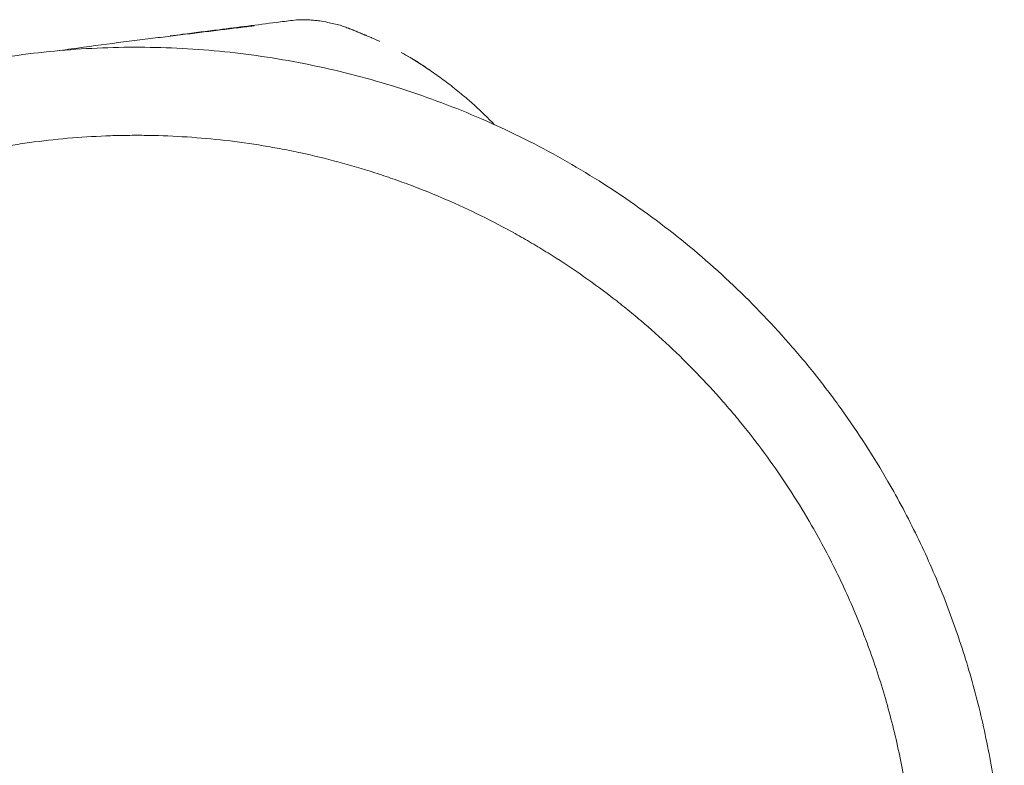
# Model space of a CAD drawing. Units: millimetres. Extents: x 44557 to 91957, y 6607 to 27405.
# Drawn here: x 64747 to 65529, y 14574 to 15166 of the extents above; entities that cross this region are included whole.
import ezdxf

# ---------------------------------------------------------------- set-up
doc = ezdxf.new("R2010")
doc.units = ezdxf.units.MM

# ---------------------------------------------------------------- blocks, each defined once
blk = doc.blocks.new('A$C05DF7DAA')
at = {"color": 0, "linetype": 'Continuous', "lineweight": 0, "extrusion": (0, 0, -1)}
blk.add_arc((-9122.81, -5924.52), 30, 105.31545, 110.5066, dxfattribs=at)
at = {"color": 0, "linetype": 'Continuous', "lineweight": 0}
for points, knots in [([(8995.73, -5903.95), (8998.95, -5903.54), (9002.17, -5903.14), (9015.07, -5901.5), (9024.75, -5900.28), (9049.6, -5897.13), (9064.79, -5895.21), (9084.33, -5892.74), (9088.64, -5892.2), (9092.94, -5891.66)], [0, 0, 0, 0, 10.000016, 10.000016, 40.000459, 40.000459, 86.919281, 86.919281, 100.155747, 100.155747, 100.155747, 100.155747]), ([(9088.36, -5892.57), (9088.37, -5892.57), (9088.38, -5892.57), (9088.39, -5892.57), (9088.39, -5892.57), (9088.39, -5892.57), (9088.39, -5892.57), (9088.4, -5892.57), (9088.4, -5892.57), (9088.4, -5892.57)], [139.79038173, 139.79038173, 139.79038173, 139.79038173, 139.81401608, 139.81401608, 139.81919039, 139.81919039, 139.82114351, 139.82114351, 139.8216318, 139.8216318, 139.8216318, 139.8216318]), ([(9099.32, -5891.18), (9101.42, -5891.12), (9103.5, -5891.16), (9106.94, -5891.34), (9108.52, -5891.47), (9110.27, -5891.64), (9110.99, -5891.71), (9112.7, -5891.91), (9113.58, -5892.02), (9116.59, -5892.45), (9118.73, -5892.82), (9124.14, -5893.9), (9127.44, -5894.69), (9130.74, -5895.59)], [0, 0, 0, 0, 10.003419, 10.003419, 16.6181, 16.6181, 20.385803, 20.385803, 24.630436, 24.630436, 34.95891, 34.95891, 50.643333, 50.643333, 50.643333, 50.643333]), ([(9048.05, -5897.71), (9043.32, -5898.3), (9038.54, -5898.89), (9033.69, -5899.49), (9028.84, -5900.09), (9023.92, -5900.7), (9018.93, -5901.32), (9013.93, -5901.94), (9008.86, -5902.56), (9003.7, -5903.2), (8998.54, -5903.84), (8993.29, -5904.48), (8987.92, -5905.15), (8982.56, -5905.81), (8977.07, -5906.49), (8971.46, -5907.19), (8965.84, -5907.89), (8960.1, -5908.62), (8954.22, -5909.37), (8942.46, -5910.88), (8930.16, -5912.5), (8917.23, -5914.33), (8914.09, -5914.77), (8910.92, -5915.22), (8907.71, -5915.69)], [0, 0, 0, 0, 0.03125, 0.03125, 0.03125, 0.0625, 0.0625, 0.0625, 0.09375, 0.09375, 0.09375, 0.125, 0.125, 0.125, 0.15625, 0.15625, 0.15625, 0.1875, 0.1875, 0.1875, 0.25, 0.25, 0.25, 0.2651538, 0.2651538, 0.2651538, 0.2651538]), ([(9062.26, -5895.94), (9061.13, -5896.09), (9059.98, -5896.24), (9058.82, -5896.39), (9057.67, -5896.54), (9056.5, -5896.69), (9055.31, -5896.84), (9052.95, -5897.15), (9050.53, -5897.46), (9048.06, -5897.78)], [0, 0, 0, 0, 0.25, 0.25, 0.25, 0.5, 0.5, 0.5, 1, 1, 1, 1]), ([(9155.6, -5905.49), (9155.53, -5905.46), (9155.46, -5905.43), (9155.38, -5905.4), (9155.32, -5905.37), (9155.25, -5905.34), (9155.18, -5905.31), (9155.14, -5905.29), (9155.11, -5905.28), (9155.08, -5905.26), (9155.06, -5905.26), (9155.04, -5905.25), (9155.02, -5905.24), (9155.01, -5905.23), (9154.99, -5905.23), (9154.97, -5905.22), (9153.83, -5904.72), (9152.65, -5904.21), (9151.46, -5903.7), (9151.16, -5903.58), (9150.86, -5903.45), (9150.56, -5903.32), (9150.48, -5903.29), (9150.4, -5903.26), (9150.33, -5903.23), (9150.31, -5903.22), (9150.29, -5903.21), (9150.27, -5903.2), (9150.26, -5903.2), (9150.25, -5903.19), (9150.24, -5903.19), (9150.24, -5903.19), (9150.23, -5903.18), (9150.22, -5903.18), (9150.19, -5903.17), (9150.15, -5903.15), (9150.12, -5903.14), (9149.98, -5903.08), (9149.85, -5903.02), (9149.71, -5902.96), (9149.42, -5902.84), (9149.13, -5902.72), (9148.83, -5902.59), (9148.68, -5902.53), (9148.52, -5902.47), (9148.36, -5902.4), (9148.29, -5902.37), (9148.21, -5902.33), (9148.13, -5902.3), (9148.09, -5902.28), (9148.05, -5902.27), (9148, -5902.25), (9147.98, -5902.24), (9147.96, -5902.23), (9147.94, -5902.23), (9147.93, -5902.22), (9147.92, -5902.22), (9147.91, -5902.21), (9147.91, -5902.21), (9147.9, -5902.21), (9147.9, -5902.21), (9147.9, -5902.21), (9147.89, -5902.2), (9147.89, -5902.2), (9147.89, -5902.2), (9147.88, -5902.2), (9147.88, -5902.2), (9147.7, -5902.12), (9147.46, -5902.02), (9147.16, -5901.9), (9147.01, -5901.84), (9146.85, -5901.77), (9146.67, -5901.7), (9146.58, -5901.66), (9146.49, -5901.62), (9146.39, -5901.58), (9146.35, -5901.56), (9146.3, -5901.54), (9146.25, -5901.52), (9146.22, -5901.51), (9146.2, -5901.5), (9146.17, -5901.49), (9146.16, -5901.49), (9146.15, -5901.48), (9146.13, -5901.48), (9146.12, -5901.47), (9146.11, -5901.47), (9146.1, -5901.46), (9145.71, -5901.3), (9145.37, -5901.16), (9145.07, -5901.04), (9144.92, -5900.98), (9144.78, -5900.92), (9144.65, -5900.87), (9144.59, -5900.84), (9144.52, -5900.82), (9144.47, -5900.79), (9144.44, -5900.78), (9144.41, -5900.77), (9144.38, -5900.76), (9144.37, -5900.75), (9144.35, -5900.75), (9144.34, -5900.74), (9144.33, -5900.74), (9144.32, -5900.74), (9144.32, -5900.73), (9144.31, -5900.73), (9144.31, -5900.73), (9144.31, -5900.73), (9144.31, -5900.73), (9144.3, -5900.73), (9144.3, -5900.73), (9144.3, -5900.73), (9144.3, -5900.73), (9144.3, -5900.72), (9143.64, -5900.46), (9143.02, -5900.2), (9142.41, -5899.96), (9142.11, -5899.84), (9141.81, -5899.72), (9141.52, -5899.61), (9141.38, -5899.55), (9141.24, -5899.49), (9141.09, -5899.43), (9141.02, -5899.41), (9140.95, -5899.38), (9140.88, -5899.35), (9140.85, -5899.34), (9140.81, -5899.32), (9140.78, -5899.31), (9140.76, -5899.3), (9140.74, -5899.3), (9140.73, -5899.29), (9140.72, -5899.28), (9140.71, -5899.28), (9140.7, -5899.28), (9140.7, -5899.28), (9140.69, -5899.27), (9140.69, -5899.27), (9140.68, -5899.27), (9140.68, -5899.27), (9140.67, -5899.27), (9139.93, -5898.97), (9139.24, -5898.7), (9138.63, -5898.46), (9138.33, -5898.34), (9138.04, -5898.23), (9137.77, -5898.13), (9137.64, -5898.07), (9137.51, -5898.02), (9137.38, -5897.97), (9137.32, -5897.95), (9137.25, -5897.93), (9137.19, -5897.9), (9137.16, -5897.89), (9137.13, -5897.88), (9137.1, -5897.87), (9137.09, -5897.86), (9137.07, -5897.86), (9137.06, -5897.85), (9137.05, -5897.85), (9137.04, -5897.84), (9137.04, -5897.84), (9137.03, -5897.84), (9137.03, -5897.84), (9137.03, -5897.84), (9137.02, -5897.84), (9137.02, -5897.83), (9137.01, -5897.83), (9135.83, -5897.38), (9134.6, -5896.91), (9133.32, -5896.43)], [0.2263085, 0.2263085, 0.2263085, 0.2263085, 0.234375, 0.234375, 0.234375, 0.2421875, 0.2421875, 0.2421875, 0.2460938, 0.2460938, 0.2460938, 0.2480469, 0.2480469, 0.2480469, 0.25, 0.25, 0.25, 0.375, 0.375, 0.375, 0.40625, 0.40625, 0.40625, 0.4140625, 0.4140625, 0.4140625, 0.4160156, 0.4160156, 0.4160156, 0.4169922, 0.4169922, 0.4169922, 0.4179688, 0.4179688, 0.4179688, 0.421875, 0.421875, 0.421875, 0.4375, 0.4375, 0.4375, 0.46875, 0.46875, 0.46875, 0.484375, 0.484375, 0.484375, 0.4921875, 0.4921875, 0.4921875, 0.4960938, 0.4960938, 0.4960938, 0.4980469, 0.4980469, 0.4980469, 0.4990234, 0.4990234, 0.4990234, 0.4995117, 0.4995117, 0.4995117, 0.4997559, 0.4997559, 0.4997559, 0.5, 0.5, 0.5, 0.53125, 0.53125, 0.53125, 0.546875, 0.546875, 0.546875, 0.5546875, 0.5546875, 0.5546875, 0.5585938, 0.5585938, 0.5585938, 0.5605469, 0.5605469, 0.5605469, 0.5615234, 0.5615234, 0.5615234, 0.5625, 0.5625, 0.5625, 0.59375, 0.59375, 0.59375, 0.609375, 0.609375, 0.609375, 0.6171875, 0.6171875, 0.6171875, 0.6210937, 0.6210937, 0.6210937, 0.6230469, 0.6230469, 0.6230469, 0.6240234, 0.6240234, 0.6240234, 0.6245117, 0.6245117, 0.6245117, 0.6247559, 0.6247559, 0.6247559, 0.625, 0.625, 0.625, 0.6875, 0.6875, 0.6875, 0.71875, 0.71875, 0.71875, 0.734375, 0.734375, 0.734375, 0.7421875, 0.7421875, 0.7421875, 0.7460937, 0.7460937, 0.7460937, 0.7480469, 0.7480469, 0.7480469, 0.7490234, 0.7490234, 0.7490234, 0.7495117, 0.7495117, 0.7495117, 0.75, 0.75, 0.75, 0.8125, 0.8125, 0.8125, 0.84375, 0.84375, 0.84375, 0.859375, 0.859375, 0.859375, 0.8671875, 0.8671875, 0.8671875, 0.8710937, 0.8710937, 0.8710937, 0.8730469, 0.8730469, 0.8730469, 0.8740234, 0.8740234, 0.8740234, 0.8745117, 0.8745117, 0.8745117, 0.875, 0.875, 0.875, 1, 1, 1, 1]), ([(8995.76, -5904.18), (8995.76, -5904.18), (8995.76, -5904.18), (8995.76, -5904.18), (8995.76, -5904.18), (8995.76, -5904.18), (8995.76, -5904.18), (8995.76, -5904.18), (8995.76, -5904.18), (8995.76, -5904.18), (8995.76, -5904.18), (8995.76, -5904.18), (8995.76, -5904.18), (8995.76, -5904.18), (8995.76, -5904.18), (8995.76, -5904.18), (8995.76, -5904.18), (8995.76, -5904.18), (8995.76, -5904.18), (8995.76, -5904.18), (8995.76, -5904.18), (8995.76, -5904.18), (8995.76, -5904.18), (8995.76, -5904.18), (8995.76, -5904.18), (8995.76, -5904.18), (8995.76, -5904.18), (8995.76, -5904.18), (8995.76, -5904.18), (8995.76, -5904.18), (8995.76, -5904.18)], [0.0004776, 0.0004776, 0.0004776, 0.0004776, 0.0164468, 0.0164468, 0.0164468, 0.25, 0.25, 0.25, 0.375, 0.375, 0.375, 0.4375, 0.4375, 0.4375, 0.46875, 0.46875, 0.46875, 0.484375, 0.484375, 0.484375, 0.4921875, 0.4921875, 0.4921875, 0.4960938, 0.4960938, 0.4960938, 0.5, 0.5, 0.5, 0.8233893, 0.8233893, 0.8233893, 0.8233893]), ([(8623.53, -6005.45), (8643.06, -5994.17), (8663.18, -5983.83), (8683.76, -5974.51), (8694.05, -5969.84), (8704.46, -5965.44), (8714.95, -5961.29), (8725.45, -5957.14), (8736.04, -5953.25), (8746.72, -5949.63), (8768.09, -5942.37), (8789.86, -5936.16), (8811.86, -5931.03), (8833.85, -5925.9), (8856.06, -5921.86), (8878.45, -5918.91), (8900.84, -5915.96), (8923.4, -5914.11), (8945.97, -5913.37), (8957.25, -5913), (8968.52, -5912.91), (8979.81, -5913.1), (8991.09, -5913.28), (9002.37, -5913.74), (9013.65, -5914.48), (9036.19, -5915.96), (9058.67, -5918.55), (9080.93, -5922.22), (9103.19, -5925.9), (9125.29, -5930.67), (9147.11, -5936.52), (9168.94, -5942.36), (9190.46, -5949.28), (9211.57, -5957.23), (9232.69, -5965.17), (9253.45, -5974.17), (9273.71, -5984.17), (9283.84, -5989.16), (9293.85, -5994.41), (9303.71, -5999.89), (9313.58, -6005.37), (9323.29, -6011.09), (9332.88, -6017.05), (9352.05, -6028.97), (9370.67, -6041.85), (9388.58, -6055.6), (9406.5, -6069.35), (9423.71, -6083.95), (9440.2, -6099.39), (9456.68, -6114.83), (9472.42, -6131.1), (9487.3, -6148.07), (9494.75, -6156.55), (9501.97, -6165.21), (9508.99, -6174.05), (9516, -6182.89), (9522.81, -6191.91), (9529.39, -6201.09), (9542.55, -6219.46), (9554.81, -6238.47), (9566.08, -6258)], [0, 0, 0, 0, 0.0625, 0.0625, 0.0625, 0.09375, 0.09375, 0.09375, 0.125, 0.125, 0.125, 0.1875, 0.1875, 0.1875, 0.25, 0.25, 0.25, 0.3125, 0.3125, 0.3125, 0.34375, 0.34375, 0.34375, 0.375, 0.375, 0.375, 0.4375, 0.4375, 0.4375, 0.5, 0.5, 0.5, 0.5625, 0.5625, 0.5625, 0.625, 0.625, 0.625, 0.65625, 0.65625, 0.65625, 0.6875, 0.6875, 0.6875, 0.75, 0.75, 0.75, 0.8125, 0.8125, 0.8125, 0.875, 0.875, 0.875, 0.90625, 0.90625, 0.90625, 0.9375, 0.9375, 0.9375, 1, 1, 1, 1]), ([(9203.27, -5932.11), (9202.54, -5931.61), (9201.81, -5931.12), (9201.09, -5930.63), (9197.76, -5928.38), (9194.55, -5926.3), (9191.47, -5924.39), (9190.66, -5923.88), (9189.86, -5923.39), (9189.07, -5922.9), (9188.97, -5922.84), (9188.87, -5922.78), (9188.77, -5922.72), (9188.63, -5922.64), (9188.5, -5922.56), (9188.34, -5922.46), (9185.92, -5921), (9183.58, -5919.63), (9181.31, -5918.33), (9180.62, -5917.94), (9179.93, -5917.56), (9179.25, -5917.18)], [0.90134378, 0.90134378, 0.90134378, 0.90134378, 0.90638967, 0.90638967, 0.90638967, 0.92979225, 0.92979225, 0.92979225, 0.93594721, 0.93594721, 0.93594721, 0.936719, 0.936719, 0.936719, 0.9377852, 0.9377852, 0.9377852, 0.95388778, 0.95388778, 0.95388778, 0.95877972, 0.95877972, 0.95877972, 0.95877972]), ([(9179.25, -5917.18), (9181.59, -5918.48), (9183.93, -5919.83), (9189.78, -5923.31), (9193.3, -5925.5), (9200.34, -5930.09), (9203.85, -5932.48), (9210.85, -5937.47), (9214.34, -5940.05), (9221.23, -5945.39), (9224.65, -5948.13), (9229.13, -5951.89), (9230.22, -5952.82), (9231.31, -5953.76)], [0, 0, 0, 0, 10.001594, 10.001594, 24.992369, 24.992369, 39.956443, 39.956443, 54.836435, 54.836435, 69.501417, 69.501417, 74.226289, 74.226289, 74.226289, 74.226289]), ([(9253.51, -5974.61), (9248.17, -5969.14), (9242.89, -5964.08), (9237.67, -5959.36), (9235.54, -5957.44), (9233.42, -5955.57), (9231.31, -5953.76)], [0.78069546, 0.78069546, 0.78069546, 0.78069546, 0.81895191, 0.81895191, 0.81895191, 0.83455122, 0.83455122, 0.83455122, 0.83455122]), ([(8658.53, -6066.07), (8676.08, -6055.94), (8694.16, -6046.65), (8712.65, -6038.27), (8721.9, -6034.08), (8731.25, -6030.12), (8740.68, -6026.39), (8745.39, -6024.53), (8750.13, -6022.72), (8754.89, -6020.98), (8759.64, -6019.23), (8764.42, -6017.54), (8769.22, -6015.91), (8788.43, -6009.39), (8807.98, -6003.81), (8827.75, -5999.2), (8837.63, -5996.89), (8847.57, -5994.83), (8857.54, -5993.02), (8862.53, -5992.11), (8867.52, -5991.27), (8872.53, -5990.48), (8877.54, -5989.7), (8882.56, -5988.97), (8887.59, -5988.31), (8907.71, -5985.66), (8927.98, -5984), (8948.25, -5983.34), (8953.32, -5983.17), (8958.39, -5983.07), (8963.46, -5983.03), (8968.53, -5982.98), (8973.59, -5983), (8978.66, -5983.09), (8988.8, -5983.25), (8998.94, -5983.67), (9009.07, -5984.33), (9029.33, -5985.66), (9049.53, -5987.98), (9069.53, -5991.29), (9074.53, -5992.11), (9079.52, -5993), (9084.5, -5993.95), (9089.47, -5994.9), (9094.44, -5995.9), (9099.4, -5996.98), (9109.32, -5999.12), (9119.19, -6001.5), (9128.99, -6004.13), (9138.8, -6006.76), (9148.54, -6009.63), (9158.2, -6012.73), (9163.03, -6014.28), (9167.84, -6015.89), (9172.62, -6017.56), (9177.41, -6019.23), (9182.17, -6020.96), (9186.92, -6022.74), (9205.89, -6029.88), (9224.55, -6037.97), (9242.75, -6046.95), (9251.86, -6051.44), (9260.85, -6056.15), (9269.71, -6061.07), (9274.14, -6063.54), (9278.54, -6066.05), (9282.9, -6068.62), (9287.27, -6071.19), (9291.61, -6073.81), (9295.92, -6076.49), (9313.15, -6087.21), (9329.87, -6098.78), (9345.97, -6111.13), (9349.99, -6114.22), (9353.98, -6117.36), (9357.92, -6120.54), (9361.87, -6123.73), (9365.77, -6126.96), (9369.64, -6130.24), (9377.36, -6136.79), (9384.94, -6143.54), (9392.35, -6150.48), (9407.16, -6164.36), (9421.3, -6178.97), (9434.67, -6194.22), (9438.02, -6198.03), (9441.31, -6201.88), (9444.56, -6205.77), (9447.8, -6209.66), (9451, -6213.59), (9454.16, -6217.57), (9460.46, -6225.51), (9466.58, -6233.61), (9472.49, -6241.87), (9484.31, -6258.37), (9495.33, -6275.46), (9505.46, -6293)], [0, 0, 0, 0, 0.0625, 0.0625, 0.0625, 0.09375, 0.09375, 0.09375, 0.109375, 0.109375, 0.109375, 0.125, 0.125, 0.125, 0.1875, 0.1875, 0.1875, 0.21875, 0.21875, 0.21875, 0.234375, 0.234375, 0.234375, 0.25, 0.25, 0.25, 0.3125, 0.3125, 0.3125, 0.328125, 0.328125, 0.328125, 0.34375, 0.34375, 0.34375, 0.375, 0.375, 0.375, 0.4375, 0.4375, 0.4375, 0.453125, 0.453125, 0.453125, 0.46875, 0.46875, 0.46875, 0.5, 0.5, 0.5, 0.53125, 0.53125, 0.53125, 0.546875, 0.546875, 0.546875, 0.5625, 0.5625, 0.5625, 0.625, 0.625, 0.625, 0.65625, 0.65625, 0.65625, 0.671875, 0.671875, 0.671875, 0.6875, 0.6875, 0.6875, 0.75, 0.75, 0.75, 0.765625, 0.765625, 0.765625, 0.78125, 0.78125, 0.78125, 0.8125, 0.8125, 0.8125, 0.875, 0.875, 0.875, 0.890625, 0.890625, 0.890625, 0.90625, 0.90625, 0.90625, 0.9375, 0.9375, 0.9375, 1, 1, 1, 1]), ([(9566.08, -6258), (9574.32, -6272.26), (9582.05, -6286.84), (9589.26, -6301.68), (9596.46, -6316.52), (9603.13, -6331.62), (9609.25, -6346.93), (9612.31, -6354.59), (9615.23, -6362.29), (9618.01, -6370.04), (9620.79, -6377.79), (9623.43, -6385.6), (9625.94, -6393.45), (9630.94, -6409.16), (9635.39, -6425.06), (9639.26, -6441.1), (9641.2, -6449.11), (9642.99, -6457.16), (9644.63, -6465.23), (9646.28, -6473.31), (9647.78, -6481.41), (9649.13, -6489.53), (9650.49, -6497.66), (9651.7, -6505.81), (9652.76, -6513.99), (9653.82, -6522.16), (9654.74, -6530.36), (9655.51, -6538.57), (9657.05, -6555), (9658, -6571.48), (9658.36, -6587.96), (9658.54, -6596.19), (9658.57, -6604.43), (9658.46, -6612.66), (9658.34, -6620.9), (9658.08, -6629.14), (9657.67, -6637.38), (9656.85, -6653.85), (9655.43, -6670.3), (9653.44, -6686.67), (9652.44, -6694.85), (9651.29, -6703.02), (9650, -6711.16), (9648.71, -6719.29), (9647.27, -6727.4), (9645.69, -6735.49), (9642.52, -6751.66), (9638.78, -6767.73), (9634.46, -6783.65), (9630.14, -6799.58), (9625.25, -6815.33), (9619.81, -6830.89), (9617.09, -6838.66), (9614.23, -6846.39), (9611.23, -6854.06), (9608.23, -6861.74), (9605.1, -6869.36), (9601.82, -6876.93), (9595.27, -6892.07), (9588.18, -6906.98), (9580.57, -6921.61), (9576.76, -6928.92), (9572.82, -6936.16), (9568.76, -6943.33), (9564.7, -6950.49), (9560.51, -6957.58), (9556.19, -6964.6), (9547.55, -6978.64), (9538.4, -6992.38), (9528.77, -7005.78)], [0, 0, 0, 0, 0.0456338, 0.0456338, 0.0456338, 0.0912676, 0.0912676, 0.0912676, 0.1140845, 0.1140845, 0.1140845, 0.1369014, 0.1369014, 0.1369014, 0.1825352, 0.1825352, 0.1825352, 0.2053521, 0.2053521, 0.2053521, 0.228169, 0.228169, 0.228169, 0.2509859, 0.2509859, 0.2509859, 0.2738028, 0.2738028, 0.2738028, 0.3194366, 0.3194366, 0.3194366, 0.3422535, 0.3422535, 0.3422535, 0.3650704, 0.3650704, 0.3650704, 0.4107042, 0.4107042, 0.4107042, 0.4335211, 0.4335211, 0.4335211, 0.456338, 0.456338, 0.456338, 0.5019718, 0.5019718, 0.5019718, 0.5476056, 0.5476056, 0.5476056, 0.5704225, 0.5704225, 0.5704225, 0.5932394, 0.5932394, 0.5932394, 0.6388732, 0.6388732, 0.6388732, 0.6616901, 0.6616901, 0.6616901, 0.684507, 0.684507, 0.684507, 0.7301408, 0.7301408, 0.7301408, 0.7301408]), ([(9505.46, -6293), (9512.86, -6305.82), (9519.81, -6318.92), (9526.28, -6332.25), (9532.76, -6345.59), (9538.75, -6359.16), (9544.25, -6372.91), (9545.62, -6376.35), (9546.97, -6379.8), (9548.28, -6383.26), (9549.59, -6386.72), (9550.87, -6390.19), (9552.12, -6393.67), (9554.62, -6400.64), (9556.99, -6407.65), (9559.24, -6414.71), (9563.74, -6428.83), (9567.74, -6443.11), (9571.22, -6457.52), (9572.96, -6464.73), (9574.56, -6471.96), (9576.04, -6479.22), (9576.78, -6482.84), (9577.49, -6486.48), (9578.16, -6490.12), (9578.84, -6493.75), (9579.48, -6497.4), (9580.09, -6501.05), (9582.52, -6515.65), (9584.43, -6530.35), (9585.82, -6545.11), (9587.2, -6559.87), (9588.06, -6574.68), (9588.38, -6589.48), (9588.46, -6593.19), (9588.51, -6596.89), (9588.52, -6600.59), (9588.54, -6604.29), (9588.52, -6607.98), (9588.47, -6611.68), (9588.36, -6619.09), (9588.13, -6626.49), (9587.76, -6633.89), (9587.02, -6648.69), (9585.75, -6663.47), (9583.95, -6678.18), (9583.05, -6685.54), (9582.02, -6692.88), (9580.86, -6700.19), (9579.7, -6707.5), (9578.41, -6714.78), (9576.99, -6722.05), (9574.15, -6736.58), (9570.78, -6751.02), (9566.9, -6765.33), (9563.02, -6779.64), (9558.62, -6793.8), (9553.74, -6807.78), (9552.51, -6811.27), (9551.26, -6814.75), (9549.98, -6818.22), (9548.69, -6821.69), (9547.38, -6825.15), (9546.03, -6828.6), (9543.33, -6835.49), (9540.52, -6842.34), (9537.57, -6849.15), (9531.69, -6862.75), (9525.31, -6876.15), (9518.47, -6889.29), (9515.05, -6895.86), (9511.52, -6902.37), (9507.87, -6908.81), (9506.04, -6912.02), (9504.19, -6915.22), (9502.31, -6918.41), (9500.42, -6921.6), (9498.51, -6924.77), (9496.57, -6927.92), (9488.81, -6940.53), (9480.59, -6952.88), (9471.93, -6964.92)], [0, 0, 0, 0, 0.045634, 0.045634, 0.045634, 0.091268, 0.091268, 0.091268, 0.1026765, 0.1026765, 0.1026765, 0.114085, 0.114085, 0.114085, 0.136902, 0.136902, 0.136902, 0.182536, 0.182536, 0.182536, 0.205353, 0.205353, 0.205353, 0.2167615, 0.2167615, 0.2167615, 0.22817, 0.22817, 0.22817, 0.273804, 0.273804, 0.273804, 0.319438, 0.319438, 0.319438, 0.3308465, 0.3308465, 0.3308465, 0.342255, 0.342255, 0.342255, 0.365072, 0.365072, 0.365072, 0.410706, 0.410706, 0.410706, 0.433523, 0.433523, 0.433523, 0.45634, 0.45634, 0.45634, 0.501974, 0.501974, 0.501974, 0.547608, 0.547608, 0.547608, 0.5590165, 0.5590165, 0.5590165, 0.570425, 0.570425, 0.570425, 0.593242, 0.593242, 0.593242, 0.638876, 0.638876, 0.638876, 0.661693, 0.661693, 0.661693, 0.6731015, 0.6731015, 0.6731015, 0.68451, 0.68451, 0.68451, 0.730144, 0.730144, 0.730144, 0.730144])]:
    blk.add_open_spline(points, degree=3, knots=knots, dxfattribs=at)
for points in [[(9092.95, -5891.66), (9095.09, -5891.39), (9097.2, -5891.24), (9099.3, -5891.18)], [(9092.95, -5891.66), (9092.95, -5891.66), (9092.95, -5891.66), (9092.95, -5891.66)], [(9099.3, -5891.18), (9099.31, -5891.18), (9099.32, -5891.18), (9099.33, -5891.18)], [(9155.6, -5905.49), (9157.68, -5906.41), (9159.76, -5907.34), (9161.85, -5908.3)], [(9162.04, -5908.39), (9161.97, -5908.36), (9161.91, -5908.33), (9161.85, -5908.3)], [(9162.04, -5908.39), (9162.04, -5908.39), (9162.04, -5908.39), (9162.04, -5908.39)], [(9162.04, -5908.39), (9162.05, -5908.4), (9162.05, -5908.4), (9162.06, -5908.4)]]:
    blk.add_open_spline(points, degree=3, dxfattribs=at)

msp = doc.modelspace()

# ---------------------------------------------------------------- block references
msp.add_blockref('A$C05DF7DAA', (55870.64, 21057.6))

doc.saveas('drawing.dxf')
